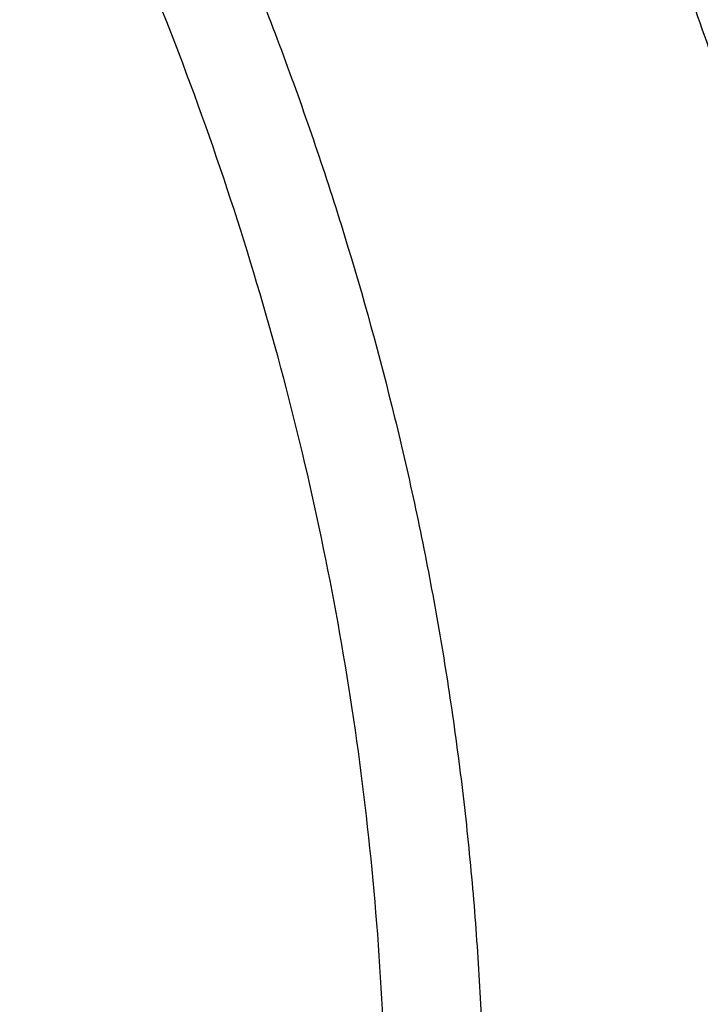
# Model space of a CAD drawing. Units: inches. Extents: x 0 to 11, y 0 to 8.5.
# Drawn here: x 5.6 to 5.7, y 6.1 to 6.2 of the extents above; entities that cross this region are included whole.
import ezdxf

# ---------------------------------------------------------------- set-up
doc = ezdxf.new("R2010")
doc.units = ezdxf.units.IN
doc.header["$LTSCALE"] = 0.605
doc.header["$MEASUREMENT"] = 0
doc.layers.get('0').update_dxf_attribs({"linetype": 'CONTINUOUS'})

msp = doc.modelspace()

# ---------------------------------------------------------------- linework, layer by layer
at = {"color": 7, "linetype": 'Continuous'}
for points, knots in [([(5.869805900599999, 6.142767731599999), (5.869805900599999, 6.1470416177), (5.869657449500001, 6.1555927045), (5.8689896229, 6.1684096987), (5.8678770313, 6.181211352), (5.8663203534, 6.1939897237), (5.864320537799999, 6.2067371462), (5.8618788027, 6.2194459029), (5.858996636100001, 6.2321083215), (5.8556757927, 6.2447167548), (5.8519182931, 6.2572635921), (5.847726422, 6.2697412622), (5.8431027266, 6.282142238400001), (5.838050015399999, 6.294459043), (5.832571355, 6.3066842519), (5.8266700684, 6.3188104985), (5.8203497319, 6.3308304789), (5.8136141752, 6.342736953099999), (5.806467471, 6.3545227602), (5.7989139634, 6.3661807826), (5.790958144199999, 6.3777040981), (5.7797743048, 6.3929425034), (5.7647977063, 6.411618578200001), (5.7486825688, 6.4295964635), (5.7350620601, 6.4436312495), (5.724438219, 6.4540221164), (5.7134570859, 6.4642253576), (5.698283779600001, 6.4776281082), (5.678448061699999, 6.4938744103), (5.6534309514, 6.5124393471), (5.627157322, 6.5301133569), (5.5996908302, 6.5468538326), (5.571097455399999, 6.562620837000001), (5.5414460052, 6.57737662), (5.5108077771, 6.5910858689), (5.479256443400001, 6.6037157554), (5.4468678619, 6.6152360225), (5.413719903600001, 6.625619064199999), (5.3798922646, 6.634839989500001), (5.3454662758, 6.642876686599999), (5.3105247136, 6.6497098806), (5.2751515822, 6.6553231761), (5.2394319788, 6.6597031057), (5.2034516413, 6.6628391576), (5.1672976652, 6.6647238039), (5.1431406346, 6.6651428662), (5.1310559006, 6.6651428662)], [0, 0, 0, 0, 0.0128508591, 0.0257094521, 0.0385834803, 0.0514805803, 0.0644082925, 0.07737403030000001, 0.090385051, 0.103448428, 0.1165710247, 0.1297594704, 0.1430201383, 0.1563591256, 0.1697822357, 0.1832949631, 0.19690248, 0.2106096254, 0.2244208963, 0.2383404406, 0.2523720527, 0.26651917, 0.2951690856, 0.3243134641, 0.339077159, 0.3539695078, 0.3689914852, 0.3841437326, 0.4148377092, 0.4460525687, 0.4777822192, 0.5100160211, 0.5427390809, 0.5759325538000001, 0.6095739477000001, 0.6436374254, 0.6780941064, 0.7129123621, 0.7480581089, 0.7834950944, 0.8191851804000001, 0.8550886209, 0.8911643362999999, 0.9273701840999999, 0.9636632304, 1, 1, 1, 1]), ([(5.1310559006, 5.6184514541), (5.1430792908, 5.6184514541), (5.1671136969, 5.618868389199999), (5.2030841502, 5.6207434688), (5.2388818465, 5.6238636016), (5.274420131999999, 5.6282212981), (5.3096137044, 5.6338060997), (5.344377898299999, 5.6406046074), (5.378629135800001, 5.6486005091), (5.412285061, 5.6577746276), (5.445264755499999, 5.6681049636), (5.4774889279, 5.6795667522), (5.5088801027, 5.6921325277), (5.5393628064, 5.7057721861), (5.5688637431, 5.720453067899999), (5.5973119687, 5.7361400323), (5.624639055399999, 5.7527955472), (5.6507792477, 5.7703797816), (5.6756696168, 5.7888506975), (5.6992501936, 5.8081641512), (5.7214641201, 5.828274008099999), (5.742257725700001, 5.8491321781), (5.7615808088, 5.8706889815), (5.7793861582, 5.8928922951), (5.7929787776, 5.9119679177), (5.8030389474, 5.9274947576), (5.8101494226, 5.9392208024), (5.816850775800001, 5.9510668207), (5.823139032699999, 5.9630257904), (5.8290103626, 5.9750904813), (5.8344612128, 5.9872536337), (5.839488275700001, 5.9995079163), (5.8440885006, 6.0118459434), (5.8482590932, 6.0242602751), (5.851997519099999, 6.0367434228), (5.8553015055, 6.049287854), (5.858169041799999, 6.0618859961), (5.8605983822, 6.074530242000001), (5.8625880465, 6.087212954400001), (5.8641368225, 6.0999264703), (5.8652437664, 6.1126631069), (5.865908203099999, 6.125415165800001), (5.866129727200001, 6.138174938300001), (5.865908203099999, 6.150934710900001), (5.8652437664, 6.1636867697), (5.8641368225, 6.1764234063), (5.8625880465, 6.1891369222), (5.8605983822, 6.201819634600001), (5.858169041799999, 6.214463880499999), (5.8553015055, 6.2270620226), (5.851997519099999, 6.2396064538), (5.8482590932, 6.2520896016), (5.8440885006, 6.2645039332), (5.839488275700001, 6.2768419603), (5.8344612128, 6.289096242999999), (5.8290103626, 6.3012593953), (5.823139032699999, 6.3133240862), (5.816850775800001, 6.325283056), (5.8101494226, 6.3371290742), (5.8030389474, 6.348855119), (5.7929787776, 6.3643819589), (5.7793861582, 6.3834575815), (5.7615808088, 6.4056608951), (5.742257725700001, 6.4272176985), (5.7214641201, 6.4480758685), (5.6992501936, 6.4681857254), (5.6756696168, 6.487499179099999), (5.6507792477, 6.505970095), (5.624639055399999, 6.5235543294), (5.5973119687, 6.5402098443), (5.5688637431, 6.5558968087), (5.5393628064, 6.5705776905), (5.5088801027, 6.584217348999999), (5.4774889279, 6.596783124400001), (5.445264755499999, 6.608244912999999), (5.412285061, 6.618575249), (5.378629135800001, 6.6277493676), (5.344377898299999, 6.635745269199999), (5.3096137044, 6.6425437769), (5.274420131999999, 6.648128578500001), (5.2388818465, 6.652486275), (5.2030841502, 6.6556064078), (5.1671136969, 6.6574814875), (5.1430792908, 6.6578984225), (5.1310559006, 6.6578984225)], [0, 0, 0, 0, 0.0181685274, 0.0363151929, 0.0544182589, 0.07245625809999999, 0.0904081192, 0.1082533022, 0.125971934, 0.1435449453, 0.1609542098, 0.1781826854, 0.1952145579, 0.2120353868, 0.2286322535, 0.2449939118, 0.2611109392, 0.276975889, 0.2925834412, 0.3079305499, 0.323016585, 0.3378434638, 0.3524157674, 0.3667408376, 0.3808288446, 0.3877886714, 0.394694361, 0.4015479875, 0.4083517993, 0.415108216, 0.4218198238, 0.4284893697, 0.4351197557, 0.4417140303, 0.4482753801, 0.4548071199, 0.4613126813, 0.4677956011, 0.4742595079, 0.4807081085, 0.4871451731000001, 0.49357452, 0.5, 0.50642548, 0.5128548269, 0.5192918915, 0.5257404921, 0.5322043989, 0.5386873187, 0.5451928801, 0.5517246199, 0.5582859697, 0.5648802443, 0.5715106303, 0.5781801762, 0.584891784, 0.5916482007, 0.5984520125, 0.605305639, 0.6122113286, 0.6191711554, 0.6332591624, 0.6475842326, 0.6621565361999999, 0.676983415, 0.6920694501000001, 0.7074165588, 0.723024111, 0.7388890607999999, 0.7550060881999999, 0.7713677465000001, 0.7879646131999999, 0.8047854420999999, 0.8218173146, 0.8390457901999999, 0.8564550546999999, 0.8740280659999999, 0.8917466978, 0.9095918808, 0.9275437419, 0.9455817411, 0.9636848070999999, 0.9818314726, 1, 1, 1, 1]), ([(5.1310559006, 5.6398100662), (5.1419102032, 5.6398100662), (5.1636076374, 5.640186460700001), (5.196080524, 5.641879218300001), (5.2283974517, 5.6446959663), (5.2604801922, 5.6486299449), (5.2922517374, 5.653671711799999), (5.3236356547, 5.6598091697), (5.3545564924, 5.6670275952), (5.384939902799999, 5.6753096732), (5.4147128355, 5.684635544400001), (5.4438037085, 5.694982853300001), (5.4721425804, 5.706326802), (5.499661315599999, 5.7186402162), (5.526293745299999, 5.731893611), (5.551975823999999, 5.7460552619), (5.5766457767, 5.7610912876), (5.600244242300001, 5.7769657287), (5.6227144103, 5.7936406357), (5.644002143400001, 5.8110761564), (5.664056111, 5.8292306431), (5.6828278622, 5.8480606806), (5.700272076599999, 5.8675214202), (5.7163461322, 5.8875658077), (5.728617081599999, 5.9047866225), (5.737699056599999, 5.9188037189), (5.7441181485, 5.9293895885), (5.750167899, 5.940083766), (5.755844721, 5.9508799121), (5.7611451558, 5.9617714995), (5.7660659959, 5.9727519745), (5.770604255, 5.983814719), (5.7747571792, 5.9949530651), (5.7785222466, 6.0061602962), (5.781897169, 6.017429652200001), (5.784879894299999, 6.0287543326), (5.7874686074, 6.0401275015), (5.789661732000001, 6.0515422914), (5.7914579323, 6.0629918074), (5.792856114099999, 6.074469131799999), (5.793855425, 6.0859673287), (5.794455255599999, 6.097479448400001), (5.7946552398, 6.108998531599999), (5.794455255599999, 6.1205176149), (5.793855425, 6.132029734600001), (5.792856114099999, 6.1435279315), (5.7914579323, 6.1550052559), (5.789661732000001, 6.166454771900001), (5.7874686074, 6.1778695618), (5.784879894299999, 6.1892427307), (5.781897169, 6.2005674111), (5.7785222466, 6.2118367671), (5.7747571792, 6.223043998200001), (5.770604255, 6.2341823443), (5.7660659959, 6.2452450888), (5.7611451558, 6.2562255638), (5.755844721, 6.2671171512), (5.750167899, 6.2779132973), (5.7441181485, 6.2886074748), (5.737699056599999, 6.299193344400001), (5.728617081599999, 6.313210440800001), (5.7163461322, 6.3304312556), (5.700272076599999, 6.350475643099999), (5.6828278622, 6.3699363827), (5.664056111, 6.3887664202), (5.644002143400001, 6.406920906900001), (5.6227144103, 6.4243564276), (5.600244242300001, 6.441031334600001), (5.5766457767, 6.4569057757), (5.551975823999999, 6.4719418014), (5.526293745299999, 6.4861034523), (5.499661315599999, 6.499356847100001), (5.4721425804, 6.5116702613), (5.4438037085, 6.52301421), (5.4147128355, 6.5333615189), (5.384939902799999, 6.5426873901), (5.3545564924, 6.550969468099999), (5.3236356547, 6.5581878936), (5.2922517374, 6.5643253515), (5.2604801922, 6.569367118400001), (5.2283974517, 6.573301097000001), (5.196080524, 6.576117845), (5.1636076374, 6.5778106026), (5.1419102032, 6.5781869971), (5.1310559006, 6.5781869971)], [0, 0, 0, 0, 0.0181685272, 0.0363151928, 0.0544182589, 0.07245625809999999, 0.0904081192, 0.1082533022, 0.125971934, 0.1435449453, 0.1609542098, 0.1781826854, 0.195214558, 0.2120353868, 0.2286322535, 0.2449939118, 0.2611109392, 0.276975889, 0.2925834412, 0.3079305499, 0.323016585, 0.3378434638, 0.3524157674, 0.3667408375, 0.3808288447, 0.3877886714, 0.394694361, 0.4015479875, 0.4083517993, 0.4151082161, 0.4218198238, 0.4284893698, 0.4351197557, 0.4417140303, 0.4482753801, 0.4548071199, 0.4613126813, 0.4677956011, 0.4742595079, 0.4807081085, 0.4871451731000001, 0.49357452, 0.5, 0.50642548, 0.5128548269, 0.5192918915, 0.5257404921, 0.5322043989, 0.5386873187, 0.5451928801, 0.5517246199, 0.5582859697, 0.5648802443, 0.5715106302, 0.5781801762, 0.5848917839, 0.5916482007, 0.5984520125, 0.605305639, 0.6122113286, 0.6191711553, 0.6332591625, 0.6475842326, 0.6621565361999999, 0.676983415, 0.6920694501000001, 0.7074165588, 0.723024111, 0.7388890607999999, 0.7550060881999999, 0.7713677465000001, 0.7879646131999999, 0.804785442, 0.8218173146, 0.8390457901999999, 0.8564550546999999, 0.8740280659999999, 0.8917466978, 0.9095918808, 0.9275437419, 0.9455817411, 0.9636848071999999, 0.9818314728, 1, 1, 1, 1]), ([(5.1310559006, 6.576180372200001), (5.1418769576, 6.576180372200001), (5.1635079349, 6.575805130499999), (5.1958813606, 6.5741175577), (5.228099305, 6.571309437000001), (5.2600837796, 6.567387507799999), (5.291758012, 6.5623611833), (5.3230458038, 6.5562425238), (5.3538719343, 6.5490462076), (5.3841622836, 6.5407894966), (5.413844025, 6.531492189500001), (5.4428457958, 6.5211765733), (5.4710978689, 6.50986737), (5.4985323171, 6.497591670399999), (5.525083174500001, 6.4843788693), (5.5506865918, 6.470260594), (5.575280983200001, 6.4552706221), (5.5988071692, 6.4394448026), (5.6212085136, 6.4228209691), (5.6424310446, 6.4054388514), (5.662423588999999, 6.38733997), (5.6811378444, 6.368567606900001), (5.698528629099999, 6.3491664734), (5.7145534516, 6.3291834797), (5.7267868164, 6.3120154103), (5.735840974299999, 6.2980412469), (5.7422404052, 6.287487800599999), (5.748271626, 6.276826378200001), (5.753931060499999, 6.266063299600001), (5.7592152606, 6.255205071900001), (5.7641210287, 6.2442582289), (5.7686453876, 6.2332293684), (5.772785591900001, 6.2221251379), (5.7765391272, 6.2109522332), (5.779903712699999, 6.199717394099999), (5.7828773022, 6.1884274), (5.7854580864, 6.177089065800001), (5.7876444936, 6.165709238200001), (5.7894351924, 6.154294790900001), (5.790829091699999, 6.1428526202), (5.791825341799999, 6.1313896411), (5.7924233352, 6.119912781799999), (5.7926227069, 6.1084289802), (5.7924233352, 6.0969451786), (5.791825341799999, 6.0854683194), (5.790829091699999, 6.074005340199999), (5.7894351924, 6.062563169600001), (5.7876444936, 6.051148722200001), (5.7854580864, 6.039768894600001), (5.7828773022, 6.028430560499999), (5.779903712699999, 6.0171405663), (5.7765391272, 6.0059057272), (5.772785591900001, 5.9947328226), (5.7686453876, 5.983628592000001), (5.7641210287, 5.9725997315), (5.7592152606, 5.961652888500001), (5.753931060499999, 5.950794660900001), (5.748271626, 5.9400315822), (5.7422404052, 5.9293701598), (5.735840974299999, 5.9188167136), (5.7267868164, 5.9048425501), (5.7145534516, 5.8876744808), (5.698528629099999, 5.867691487), (5.6811378444, 5.8482903536), (5.662423588999999, 5.829517990399999), (5.6424310446, 5.811419109), (5.6212085136, 5.7940369914), (5.5988071692, 5.7774131578), (5.575280983200001, 5.7615873384), (5.5506865918, 5.7465973664), (5.525083174500001, 5.7324790911), (5.4985323171, 5.7192662901), (5.4710978689, 5.706990590499999), (5.4428457958, 5.6956813871), (5.413844025, 5.685365770900001), (5.3841622836, 5.6760684638), (5.3538719343, 5.6678117529), (5.3230458038, 5.6606154366), (5.291758012, 5.6544967771), (5.2600837796, 5.6494704526), (5.228099305, 5.6455485234), (5.1958813606, 5.642740402799999), (5.1635079349, 5.6410528299), (5.1418769576, 5.640677588200001), (5.1310559006, 5.640677588200001)], [0, 0, 0, 0, 0.0181685273, 0.0363151928, 0.0544182589, 0.07245625809999999, 0.0904081192, 0.1082533022, 0.125971934, 0.1435449453, 0.1609542098, 0.1781826854, 0.195214558, 0.2120353869, 0.2286322535, 0.2449939118, 0.2611109392, 0.276975889, 0.2925834412, 0.3079305499, 0.323016585, 0.3378434637, 0.3524157674, 0.3667408375, 0.3808288447, 0.3877886714, 0.394694361, 0.4015479875, 0.4083517993, 0.415108216, 0.4218198238, 0.4284893698, 0.4351197557, 0.4417140303, 0.4482753801, 0.4548071199, 0.4613126813, 0.4677956011, 0.4742595079, 0.4807081085, 0.4871451731000001, 0.49357452, 0.5, 0.50642548, 0.5128548269, 0.5192918915, 0.5257404921, 0.5322043989, 0.5386873187, 0.5451928801, 0.5517246199, 0.5582859697, 0.5648802443, 0.5715106302, 0.5781801762, 0.584891784, 0.5916482007, 0.5984520125, 0.605305639, 0.6122113286, 0.6191711553, 0.6332591625, 0.6475842326, 0.6621565363, 0.676983415, 0.6920694501000001, 0.7074165588, 0.723024111, 0.7388890607999999, 0.7550060881999999, 0.7713677465000001, 0.7879646131, 0.804785442, 0.8218173146, 0.8390457901999999, 0.8564550546999999, 0.8740280659999999, 0.8917466978, 0.9095918808, 0.9275437419, 0.9455817411, 0.9636848071999999, 0.9818314726999999, 1, 1, 1, 1]), ([(5.1310559006, 6.5756621037), (5.1418238488, 6.5756621037), (5.163348485299999, 6.5752892415), (5.1955624414, 6.573612389400001), (5.2276208605, 6.5708221873), (5.2594457236, 6.5669254528), (5.2909602136, 6.5619317123), (5.3220880774, 6.5558531781), (5.352754027400001, 6.548704724299999), (5.382883865, 6.540503858099999), (5.4124046758, 6.531270677999999), (5.4412450039, 6.5210278337), (5.4693350311, 6.509800478400001), (5.496606749600001, 6.4976162088), (5.522994138400001, 6.4845050063), (5.548433330700001, 6.4704991699), (5.572862793500001, 6.455633224400001), (5.5962234536, 6.439943879299999), (5.6184590148, 6.4234697825), (5.6395155516, 6.4062519545), (5.656112675, 6.391251841799999), (5.6687431385, 6.3789189453), (5.6808292259, 6.366486151699999), (5.6951230348, 6.3505673707), (5.708403974299999, 6.3340345017), (5.7183171301, 6.3205508326), (5.725365650800001, 6.3103594373), (5.7320556938, 6.300052161699999), (5.738383489299999, 6.2896352142), (5.7443454151, 6.2791149508), (5.7499381038, 6.268497738), (5.7551584144, 6.2577899813), (5.7600034397, 6.2469981098), (5.7644705027, 6.2361285732), (5.768557156, 6.225187836), (5.772261179199999, 6.2141823727), (5.7755805759, 6.2031186639), (5.7785135716, 6.192003192300001), (5.781058609900001, 6.1808424402), (5.7832143502, 6.1696428887), (5.7849796642, 6.1584110108), (5.786353634199999, 6.147153290199999), (5.7873355465, 6.1358761505), (5.787924897999999, 6.124586229299999), (5.7880559006, 6.1170541558), (5.7880559006, 6.1132896476)], [0, 0, 0, 0, 0.03647406509999999, 0.0729036577, 0.109244547, 0.1454530325, 0.1814861889, 0.2173021321, 0.2528602855, 0.2881216506, 0.3230490815, 0.3576075661, 0.3917645128, 0.4254900432, 0.4587572927, 0.4915427178, 0.5238264078, 0.555592404, 0.5868290197, 0.6175291588, 0.64769063, 0.6625713371, 0.6773189618000001, 0.7064176165, 0.7350033251000001, 0.7491113265, 0.7630991443999999, 0.7769702378, 0.7907284455, 0.8043779845, 0.8179234458, 0.831369789, 0.8447223348999999, 0.8579867545000001, 0.8711690564, 0.8842755715999999, 0.8973129349, 0.9102880640000001, 0.9232081363, 0.936080563, 0.9489129604000001, 0.9617131183, 0.9744889755, 0.9872485531999999, 1, 1, 1, 1]), ([(4.4785559006, 6.1130959119), (4.4785559006, 6.116870818300001), (4.4786870194, 6.1244235542), (4.4792768774, 6.1357441481), (4.4802595718, 6.1470511902), (4.4816345061, 6.1583376715), (4.4834008405, 6.1695968161), (4.4855574996, 6.1808218094), (4.4881031696, 6.1920058746), (4.4910363005, 6.203142257200001), (4.4943551075, 6.2142242353), (4.4980575724, 6.2252451216), (4.502141445099999, 6.236198268099999), (4.5066042456, 6.2470770702), (4.5114432656, 6.2578749705), (4.5166555699, 6.2685854623), (4.522237999200001, 6.2792020946), (4.5281871709, 6.289718473), (4.5344994881, 6.3001282722), (4.5411711139, 6.310425205800001), (4.5481980816, 6.3206031596), (4.558076192900001, 6.3340624607), (4.5713042614, 6.3505580871), (4.585537910799999, 6.3664370077), (4.5975682601, 6.3788332635), (4.6101333832, 6.391122850099999), (4.626638683299999, 6.406064831), (4.6475722502, 6.4232102452), (4.66966886, 6.439607951), (4.6928749336, 6.4552184288), (4.7171346982, 6.4700044521), (4.7423897546, 6.4839306334), (4.7685793621, 6.496963661000001), (4.7956405374, 6.509072338099999), (4.8235082133, 6.5202276687), (4.8521153867, 6.5304029302), (4.8813932787, 6.5395737388), (4.9112714981, 6.5477181092), (4.9416782086, 6.554816511799999), (4.9725403007, 6.560851921499999), (5.003783568, 6.565809858), (5.0353328849, 6.5696784248), (5.0671123872, 6.5724483388), (5.099045655899999, 6.5741129508), (5.1310559007, 6.5746682655), (5.1630661454, 6.5741129508), (5.194999414100001, 6.5724483388), (5.2267789165, 6.5696784248), (5.258328233299999, 6.565809858), (5.2895715007, 6.560851921499999), (5.3204335928, 6.554816511799999), (5.3508403032, 6.5477181091), (5.3807185227, 6.5395737388), (5.4099964147, 6.5304029301), (5.438603588099999, 6.5202276687), (5.4664712639, 6.509072337999999), (5.4935324392, 6.496963660900001), (5.519722046699999, 6.483930633300001), (5.544977103200001, 6.4700044521), (5.5692368677, 6.4552184288), (5.5924429413, 6.439607951), (5.6145395511, 6.4232102451), (5.635473117999999, 6.406064831), (5.6519784181, 6.391122850099999), (5.6645435411, 6.3788332635), (5.676573890499999, 6.3664370076), (5.6908075399, 6.350558087), (5.7040356084, 6.334062460599999), (5.713913719700001, 6.3206031596), (5.720940687300001, 6.310425205800001), (5.7276123131, 6.3001282722), (5.7339246303, 6.289718473), (5.739873802000001, 6.2792020946), (5.7454562314, 6.2685854623), (5.750668535599999, 6.2578749704), (5.755507555599999, 6.2470770702), (5.7599703561, 6.236198268099999), (5.7640542289, 6.2252451216), (5.7677566937, 6.2142242353), (5.7710755007, 6.203142257200001), (5.774008631699999, 6.1920058746), (5.776554301699999, 6.1808218094), (5.778710960700001, 6.1695968161), (5.7804772952, 6.1583376715), (5.7818522295, 6.1470511902), (5.7828349238, 6.1357441481), (5.783424781799999, 6.1244235542), (5.7835559006, 6.116870818300001), (5.7835559006, 6.1130959119)], [0, 0, 0, 0, 0.006425448199999999, 0.0128547555, 0.0192917866, 0.0257403516, 0.0322042233, 0.0386871076, 0.0451926336, 0.0517243377, 0.0582856517, 0.0648798904, 0.0715102401, 0.0781797497, 0.0848913208, 0.0916477007, 0.09845147550000001, 0.1053050645, 0.1122107164, 0.1191705052, 0.1261863281, 0.1332599037, 0.1475848957, 0.1621571198, 0.1695389849, 0.1769851771, 0.19207113, 0.207418155, 0.223025622, 0.2388904853, 0.2550074247, 0.2713689937, 0.2879657699, 0.304786507, 0.3218182866, 0.3390466683, 0.3564558378, 0.3740287533, 0.3917472884000001, 0.409592374, 0.4275441372, 0.445582038, 0.4636850052000001, 0.4818315702000001, 0.5, 0.5181684299, 0.5363149948, 0.554417962, 0.5724558628, 0.590407626, 0.6082527117000001, 0.6259712468, 0.6435441622, 0.6609533317, 0.6781817134, 0.695213493, 0.7120342301, 0.7286310063, 0.7449925753, 0.7611095148, 0.776974378, 0.7925818451000001, 0.80792887, 0.8230148229, 0.8304610151, 0.8378428802, 0.8524151043000001, 0.8667400962999999, 0.8738136718999999, 0.8808294948000001, 0.8877892836, 0.8946949355, 0.9015485245999999, 0.9083522993, 0.9151086792, 0.9218202503, 0.9284897598999999, 0.9351201097, 0.9417143483, 0.9482756623, 0.9548073664, 0.9613128924, 0.9677957767, 0.9742596484, 0.9807082134, 0.9871452445000001, 0.9935745518000001, 1, 1, 1, 1]), ([(4.485627595, 6.1078012658), (4.485627595, 6.111535260299999), (4.4857572927, 6.119006140900001), (4.4863407579, 6.130204044), (4.487312802, 6.141388542100001), (4.488672835, 6.1525527023), (4.4904200262, 6.163689822), (4.4925533117, 6.174793160499999), (4.4950713921, 6.185856014500001), (4.4979727342, 6.1968717027), (4.5012555725, 6.207833576100001), (4.5049179106, 6.2187350197), (4.508957523, 6.229569457699999), (4.5133719563, 6.2403303571), (4.5181585318, 6.2510112313), (4.523314345899999, 6.2616056445), (4.5288362737, 6.272107215399999), (4.5347209692, 6.2825096188), (4.5409648745, 6.2928065983), (4.5475641943, 6.3029919353), (4.554515004700001, 6.313059582), (4.5642860586, 6.3263730132), (4.5773707633, 6.3426898626), (4.5914501506, 6.3583966899), (4.6033501169, 6.370658597), (4.6157790611, 6.382814991), (4.6321054793, 6.397595032999999), (4.6528121714, 6.414554627799999), (4.6746693015, 6.4307746178), (4.6976238713, 6.4462159117), (4.7216207123, 6.4608416863), (4.7466020583, 6.4746169378), (4.7725078269, 6.4875087155), (4.7992757174, 6.499486160599999), (4.8268413677, 6.5105205915), (4.8551385009, 6.520585575), (4.8840990836, 6.5296569919), (4.9136534876, 6.5377130948), (4.9437306548, 6.544734566), (4.9742582683, 6.5507045649), (5.0051629259, 6.555608768), (5.0363703161, 6.5594354079), (5.0678053971, 6.562175302000001), (5.099392578, 6.5638218732), (5.1310559007, 6.5643711695), (5.1627192233, 6.5638218732), (5.1943064042, 6.562175302000001), (5.225741485199999, 6.5594354079), (5.2569488754, 6.555608768), (5.287853533, 6.5507045649), (5.3183811466, 6.544734566), (5.3484583138, 6.5377130947), (5.3780127177, 6.5296569919), (5.4069733004, 6.520585575), (5.4352704337, 6.5105205914), (5.4628360839, 6.499486160499999), (5.4896039744, 6.4875087154), (5.515509743, 6.4746169377), (5.540491089, 6.4608416863), (5.56448793, 6.4462159116), (5.5874424998, 6.4307746178), (5.6092996299, 6.414554627699999), (5.630006322000001, 6.397595032999999), (5.6463327402, 6.3828149909), (5.658761684400001, 6.370658597), (5.6706616506, 6.3583966899), (5.684741037999999, 6.3426898626), (5.6978257427, 6.3263730132), (5.7075967965, 6.313059582), (5.714547607, 6.3029919353), (5.721146926799999, 6.2928065983), (5.7273908321, 6.2825096188), (5.7332755275, 6.272107215399999), (5.738797455399999, 6.2616056445), (5.7439532695, 6.2510112313), (5.7487398449, 6.2403303571), (5.7531542783, 6.229569457699999), (5.757193890599999, 6.2187350197), (5.7608562288, 6.207833576100001), (5.7641390671, 6.1968717027), (5.7670404092, 6.185856014500001), (5.769558489600001, 6.174793160499999), (5.7716917751, 6.163689822), (5.7734389663, 6.1525527023), (5.7747989993, 6.141388542100001), (5.775771043300001, 6.130204044), (5.7763545085, 6.119006140900001), (5.7764842063, 6.111535260299999), (5.7764842063, 6.1078012658)], [0, 0, 0, 0, 0.006425448199999999, 0.0128547556, 0.0192917866, 0.0257403517, 0.0322042233, 0.0386871077, 0.0451926336, 0.0517243377, 0.0582856517, 0.0648798904, 0.07151024019999999, 0.0781797497, 0.0848913208, 0.0916477007, 0.09845147550000001, 0.1053050645, 0.1122107164, 0.1191705052, 0.1261863281, 0.1332599037, 0.1475848957, 0.1621571198, 0.1695389849, 0.1769851771, 0.19207113, 0.207418155, 0.223025622, 0.2388904853, 0.2550074247, 0.2713689937, 0.2879657699, 0.304786507, 0.3218182866, 0.3390466683, 0.3564558378, 0.3740287533, 0.3917472884000001, 0.409592374, 0.4275441372, 0.445582038, 0.4636850052000001, 0.4818315702000001, 0.5, 0.5181684299, 0.5363149948, 0.554417962, 0.5724558628, 0.590407626, 0.6082527117000001, 0.6259712468, 0.6435441622, 0.6609533317, 0.6781817134, 0.695213493, 0.7120342301, 0.7286310063, 0.7449925753, 0.7611095147, 0.776974378, 0.7925818451000001, 0.80792887, 0.8230148229, 0.8304610151, 0.8378428802, 0.8524151043000001, 0.8667400962999999, 0.8738136718999999, 0.8808294948000001, 0.8877892835, 0.8946949355, 0.9015485245, 0.9083522993, 0.9151086792, 0.9218202503, 0.9284897598, 0.9351201095999999, 0.9417143483, 0.9482756623, 0.9548073664, 0.9613128923, 0.9677957767, 0.9742596483, 0.9807082134, 0.9871452444, 0.9935745518000001, 1, 1, 1, 1]), ([(5.7690954677, 6.107188830599999), (5.7690954677, 6.110880079), (5.768967254700001, 6.1182654344), (5.7683904689, 6.1293351461), (5.7674295526, 6.1403916062), (5.766085089, 6.1514279612), (5.764357899299999, 6.162437585299999), (5.7622490352, 6.173413815), (5.7597597814, 6.1843500236), (5.7568916533, 6.195239606399999), (5.7536463963, 6.2060759903), (5.7500259838, 6.2168526363), (5.7460326161, 6.2275630437), (5.741668718300001, 6.2382007544), (5.7369369389, 6.2487593561), (5.7318401476, 6.2592324865), (5.7263814336, 6.2696138374), (5.7205641049, 6.279897156100001), (5.7143916785, 6.2900762577), (5.7078679065, 6.3001449949), (5.7009966678, 6.310097389299999), (5.6913374712, 6.323258411), (5.6784025574, 6.339388467999999), (5.664484347999999, 6.354915486499999), (5.652720610499999, 6.367037021900001), (5.640433950599999, 6.3790542519), (5.624294433999999, 6.3936650947), (5.6038247878, 6.410430539), (5.582217874299999, 6.4264648463), (5.5595260839, 6.441729371), (5.5358039538, 6.4561877122), (5.5111085898, 6.4698052678), (5.4854993854, 6.4825494628), (5.459037928300001, 6.494389791900001), (5.431787844500001, 6.505297903300001), (5.4038146514, 6.515247665), (5.3751856036, 6.524215233400001), (5.3459695329, 6.532179112000001), (5.3162366834, 6.5391202031), (5.2860585439, 6.545021857899999), (5.2555076769, 6.5498699189), (5.2246575429, 6.5536527527), (5.193582324599999, 6.5563612803), (5.1623567477, 6.557989002), (5.1310559006, 6.5585320107), (5.0997550536, 6.557989002), (5.0685294766, 6.5563612803), (5.037454258299999, 6.5536527527), (5.0066041244, 6.5498699189), (4.9760532573, 6.545021857899999), (4.9458751179, 6.5391202031), (4.9161422683, 6.532179112000001), (4.8869261976, 6.524215233400001), (4.8582971499, 6.515247665), (4.8303239568, 6.505297903300001), (4.803073872900001, 6.494389791900001), (4.7766124159, 6.4825494628), (4.7510032115, 6.4698052678), (4.7263078474, 6.4561877122), (4.7025857174, 6.441729371), (4.679893927, 6.4264648463), (4.6582870134, 6.410430539), (4.6378173673, 6.3936650947), (4.6216778506, 6.3790542519), (4.6093911908, 6.3670370218), (4.5976274532, 6.354915486499999), (4.5837092438, 6.339388467999999), (4.5707743301, 6.323258411), (4.5611151335, 6.310097389299999), (4.5542438947, 6.3001449949), (4.547720122699999, 6.2900762577), (4.541547696399999, 6.279897156100001), (4.535730367699999, 6.2696138374), (4.5302716537, 6.2592324865), (4.5251748624, 6.2487593561), (4.5204430829, 6.2382007544), (4.5160791852, 6.2275630437), (4.5120858175, 6.2168526362), (4.508465405, 6.2060759903), (4.5052201479, 6.195239606399999), (4.5023520198, 6.1843500236), (4.499862766000001, 6.173413815), (4.497753901999999, 6.162437585299999), (4.4960267123, 6.1514279612), (4.4946822486, 6.1403916062), (4.4937213323, 6.1293351461), (4.4931445465, 6.1182654344), (4.4930163335, 6.110880079), (4.4930163335, 6.107188830599999)], [0, 0, 0, 0, 0.006425448199999999, 0.0128547555, 0.0192917866, 0.0257403516, 0.0322042233, 0.0386871076, 0.0451926336, 0.0517243377, 0.0582856517, 0.0648798904, 0.07151024019999999, 0.0781797497, 0.0848913208, 0.0916477007, 0.09845147550000001, 0.1053050645, 0.1122107165, 0.1191705052, 0.1261863281, 0.1332599037, 0.1475848957, 0.1621571198, 0.1695389849, 0.1769851771, 0.19207113, 0.207418155, 0.223025622, 0.2388904853, 0.2550074247, 0.2713689937, 0.2879657699, 0.304786507, 0.3218182866, 0.3390466683, 0.3564558378, 0.3740287532, 0.3917472883, 0.409592374, 0.4275441372, 0.445582038, 0.4636850052000001, 0.4818315702000001, 0.5, 0.5181684298, 0.5363149948, 0.554417962, 0.5724558628, 0.590407626, 0.6082527117000001, 0.6259712468, 0.6435441622, 0.6609533317, 0.6781817134, 0.695213493, 0.7120342301, 0.7286310063, 0.7449925753, 0.7611095147, 0.776974378, 0.792581845, 0.80792887, 0.8230148229, 0.8304610151, 0.8378428802, 0.8524151043000001, 0.8667400962999999, 0.8738136718999999, 0.8808294948000001, 0.8877892835, 0.8946949355, 0.9015485245, 0.9083522993, 0.9151086792, 0.9218202503, 0.9284897598, 0.9351201095999999, 0.9417143483, 0.9482756623, 0.9548073664, 0.9613128924, 0.9677957767, 0.9742596484, 0.9807082134, 0.9871452445000001, 0.9935745518000001, 1, 1, 1, 1]), ([(5.750658314400001, 6.1053649721), (5.750658314400001, 6.1089495562), (5.7505338063, 6.1161215001), (5.7499736876, 6.1268713352), (5.7490405385, 6.137608301599999), (5.7477349252, 6.1483257438), (5.7460576453, 6.1590172276), (5.7440097202, 6.1696762819), (5.7415923974, 6.180296471599999), (5.7388071484, 6.1908713828), (5.7356556681, 6.2013946324), (5.7321398731, 6.2118598703), (5.7282618999, 6.2222607837), (5.7240241038, 6.232591101100001), (5.719429056599999, 6.242844595499999), (5.7144795452, 6.253015088400001), (5.7091785693, 6.2630964539), (5.703529341399999, 6.27308262), (5.697535276900001, 6.282967580399999), (5.691200019400001, 6.292745365599999), (5.6845273359, 6.30241017), (5.675147257100001, 6.315190883500001), (5.662586117999999, 6.3308548373), (5.649070096900001, 6.345933177999999), (5.6376462909, 6.3577044426), (5.6257146735, 6.369374416), (5.6100415336, 6.383563055800001), (5.590163389700001, 6.3998440361), (5.5691808417, 6.4154150067), (5.5471447665, 6.4302384396), (5.524108124400001, 6.444278984099999), (5.500126371399999, 6.4575030387), (5.475257185399999, 6.469878970800001), (5.4495603736, 6.481377155), (5.423097723400001, 6.4919700589), (5.3959328597, 6.501632307), (5.3681310933, 6.5103407438), (5.339759266600001, 6.518074492999999), (5.3108855944, 6.524815010399999), (5.2815794997, 6.5305461283), (5.2519114477, 6.5352540965), (5.2219527767, 6.5389276191), (5.1917755256, 6.5415578802), (5.1614522606, 6.5431385662), (5.1310559006, 6.5436658832), (5.1006595406, 6.5431385662), (5.0703362756, 6.5415578802), (5.0401590245, 6.5389276191), (5.0102003535, 6.5352540965), (4.9805323016, 6.5305461283), (4.9512262069, 6.524815010399999), (4.9223525346, 6.518074492999999), (4.893980708, 6.5103407438), (4.866178941499999, 6.501632307), (4.8390140778, 6.4919700589), (4.8125514276, 6.481377155), (4.7868546158, 6.469878970800001), (4.7619854298, 6.4575030387), (4.7380036768, 6.444278984099999), (4.7149670347, 6.4302384396), (4.6929309595, 6.4154150067), (4.6719484115, 6.3998440361), (4.6520702676, 6.383563055800001), (4.6363971278, 6.369374416), (4.6244655104, 6.3577044426), (4.6130417044, 6.345933177999999), (4.5995256833, 6.3308548373), (4.586964544100001, 6.315190883400001), (4.5775844654, 6.30241017), (4.5709117819, 6.292745365599999), (4.5645765244, 6.282967580399999), (4.5585824599, 6.27308262), (4.5529332319, 6.2630964539), (4.5476322561, 6.253015088400001), (4.5426827447, 6.242844595399999), (4.5380876974, 6.232591101100001), (4.5338499013, 6.2222607837), (4.5299719282, 6.2118598703), (4.5264561331, 6.2013946324), (4.5233046529, 6.1908713828), (4.5205194038, 6.180296471599999), (4.518102081, 6.1696762819), (4.5160541559, 6.1590172276), (4.514376876, 6.1483257438), (4.5130712627, 6.137608301599999), (4.5121381136, 6.1268713351), (4.511577995, 6.1161215001), (4.5114534869, 6.1089495562), (4.5114534869, 6.1053649721)], [0, 0, 0, 0, 0.006425448100000001, 0.0128547556, 0.0192917866, 0.0257403517, 0.0322042233, 0.0386871077, 0.0451926336, 0.0517243377, 0.0582856517, 0.0648798904, 0.07151024019999999, 0.0781797498, 0.0848913209, 0.0916477007, 0.09845147550000001, 0.1053050646, 0.1122107165, 0.1191705053, 0.1261863281, 0.1332599037, 0.1475848957, 0.1621571199, 0.169538985, 0.1769851771, 0.19207113, 0.207418155, 0.223025622, 0.2388904852, 0.2550074247, 0.2713689937, 0.2879657699, 0.304786507, 0.3218182866, 0.3390466683, 0.3564558378, 0.3740287532, 0.3917472883, 0.409592374, 0.4275441372, 0.445582038, 0.4636850052000001, 0.4818315702000001, 0.5, 0.5181684299, 0.5363149948, 0.554417962, 0.5724558628, 0.590407626, 0.6082527117000001, 0.6259712468, 0.6435441622, 0.6609533317, 0.6781817134, 0.695213493, 0.7120342301, 0.7286310063, 0.7449925753, 0.7611095148, 0.776974378, 0.792581845, 0.8079288701, 0.8230148229, 0.830461015, 0.8378428801000001, 0.8524151043000001, 0.8667400962999999, 0.8738136718999999, 0.8808294946999999, 0.8877892835, 0.8946949354000001, 0.9015485245, 0.9083522993, 0.9151086792, 0.9218202503, 0.9284897598, 0.9351201095999999, 0.9417143483, 0.9482756623, 0.9548073664, 0.9613128923, 0.9677957767, 0.9742596483, 0.9807082134, 0.9871452444, 0.9935745519, 1, 1, 1, 1]), ([(5.2344771059, 6.459036958), (5.2488820751, 6.456960620399999), (5.2703414395, 6.4531917844), (5.2985741025, 6.446841772999999), (5.3193838836, 6.4414580695), (5.3398487964, 6.4354499366), (5.3599318809, 6.428828244299999), (5.3795962795, 6.4216051013), (5.398806058, 6.4137936787), (5.4175260712, 6.4054082258), (5.4357220789, 6.3964640329), (5.4533607941, 6.386977404500001), (5.470409944299999, 6.3769656304), (5.4868383336, 6.3664469475), (5.502615876699999, 6.3554405277), (5.5177137301, 6.343966366599999), (5.5321040536, 6.332045524500001), (5.543527754199999, 6.3217181125), (5.552282798899999, 6.313252778200001), (5.5607157577, 6.304721551799999), (5.5707739862, 6.2938224698), (5.582084357799999, 6.2803389098), (5.5925691826, 6.2665242652), (5.6022089451, 6.252403875700001), (5.610985839500001, 6.238003468200001), (5.6188835641, 6.2233493538), (5.6258874112, 6.2084683674), (5.6319843148, 6.193387679600001), (5.6371627776, 6.178135349), (5.6407113497, 6.165280881599999), (5.6430779884, 6.154946959199999), (5.644615336499999, 6.1471848057), (5.645917353300001, 6.1394011808), (5.646983467, 6.1315995751), (5.6478131763, 6.123783599199999), (5.6484061009, 6.1159568097), (5.6487619647, 6.1081228983), (5.648841064, 6.102897307), (5.648841064, 6.1002852825)], [0, 0, 0, 0, 0.07331608769999999, 0.1096634676, 0.1457604199, 0.1815781745, 0.2170893529, 0.2522681374, 0.2870904422, 0.3215340865, 0.3555789709, 0.3892072549, 0.4224035367, 0.4551550327, 0.4874517573, 0.5192867001, 0.5506559983, 0.5815591021000001, 0.5968375657, 0.6120008758, 0.6419839506, 0.6715205219, 0.7006246543000001, 0.7293142855, 0.7576112419, 0.7855412047, 0.8131336189, 0.8404215373, 0.8674413952, 0.8942327116, 0.9075572204000001, 0.9208406322, 0.9340885753, 0.9473067877, 0.9605011031999999, 0.9736774246, 0.9868417276000001, 1, 1, 1, 1]), ([(5.6405526049, 6.099789808400001), (5.6405526049, 6.1046531137), (5.640273579700001, 6.1143899727), (5.6390190167, 6.128965269), (5.6369304414, 6.143492775199999), (5.6340113871, 6.1579478463), (5.6302667831, 6.1723067814), (5.6257029377, 6.1865458577), (5.6203275192, 6.200641645399999), (5.6141495334, 6.2145709725), (5.607179300599999, 6.2283109814), (5.5994284306, 6.241839157899999), (5.5909098005, 6.2551333627), (5.5816375221, 6.26817187), (5.5716269462, 6.280933369), (5.56089452, 6.2933971021), (5.5494582043, 6.3055424793), (5.5414344447, 6.3133582452), (5.5373142164, 6.3172076923)], [0, 0, 0, 0, 0.0589149317, 0.1179261872, 0.1771290435, 0.236616572, 0.2964786721, 0.3568011414, 0.4176648509000001, 0.4791450397999999, 0.5413107328, 0.6042242836, 0.6679410393, 0.732509119, 0.7979692965999999, 0.8643549762, 0.9316922462, 1, 1, 1, 1]), ([(5.6409490595, 6.2516438369), (5.6440874763, 6.2463395195), (5.6500392434, 6.2356266296), (5.6580015023, 6.2191818254), (5.6649228141, 6.2025016397), (5.668852589, 6.191191805599999), (5.670635445, 6.185513980800001)], [0, 0, 0, 0, 0.254546625, 0.5058450442, 0.7542122943, 1, 1, 1, 1]), ([(5.869805900599999, 6.142767731599999), (5.869805900599999, 6.1384578676), (5.8696564603, 6.1298349414), (5.8689841958, 6.1169105547), (5.867864272799999, 6.1040023489), (5.8662974602, 6.0911186668), (5.864284835, 6.0782675674), (5.8618277739, 6.0654571336), (5.8589279521, 6.052695379199999), (5.8555873359, 6.039990262999999), (5.851808178, 6.0273496754), (5.8475930112, 6.0147814332), (5.8429446428, 6.002293272799999), (5.8378661488, 5.989892845), (5.832360866, 5.9775877116), (5.826432387300001, 5.9653853412), (5.820084554, 5.9532931057), (5.8133214538, 5.9413182808), (5.806147406699999, 5.929468033099999), (5.7985669912, 5.917749457999999), (5.7905849181, 5.906169430499999), (5.7793687971, 5.890862490700001), (5.7643547399, 5.8721096322), (5.748202411699999, 5.854061714099999), (5.7345552244, 5.8399775683), (5.7239144175, 5.8295540277), (5.7129181026, 5.819320998899999), (5.6977287459, 5.8058836142), (5.6778776963, 5.789600054), (5.6528472895, 5.7709974153), (5.6265681611, 5.753293567), (5.5991038389, 5.73652998), (5.5705200437, 5.7207455339), (5.5408852227, 5.7059770139), (5.510270237, 5.692258861900001), (5.478748266499999, 5.6796231328), (5.4463946396, 5.6680994035), (5.4132866739, 5.657714689), (5.3795034986, 5.6484933737), (5.3451258733, 5.640457139900001), (5.3102360027, 5.6336249049), (5.2749173236, 5.6280127722), (5.2392543711, 5.6236339779), (5.2033323267, 5.6204988591), (5.1672377359, 5.6186148207), (5.1431205923, 5.6181958978), (5.1310559006, 5.6181958978)], [0, 0, 0, 0, 0.0129376298, 0.0258826204, 0.0388423376, 0.0518240563, 0.0648349792, 0.0778821921, 0.0909726409, 0.1041131055, 0.1173101763, 0.1305702312, 0.1438994152, 0.1573036211, 0.1707884726, 0.1843593088, 0.1980211709, 0.2117787908, 0.2256365813, 0.2395986285, 0.2536686858, 0.2678501693, 0.2965565802, 0.3257413132, 0.3405192494, 0.3554219663, 0.3704505152000001, 0.3856056225, 0.4162945573, 0.4474907090999999, 0.4791888576, 0.5113792743, 0.5440479952, 0.5771771071, 0.6107450382, 0.6447268522, 0.6790945435, 0.7138173295999999, 0.7488619423, 0.7841929143, 0.8197728637999999, 0.8555627751, 0.8915222759, 0.9276099123, 0.963783424, 1, 1, 1, 1]), ([(4.4785559006, 6.1130959119), (4.4785559006, 6.1092850585), (4.4786880071, 6.1016605396), (4.4792822933, 6.090232638200001), (4.4802723058, 6.0788191248), (4.4816573549, 6.0674274148), (4.4834364744, 6.056064670900001), (4.4856084303, 6.044738074500001), (4.488171722200001, 6.033454742999999), (4.491124589, 6.0222217422), (4.4944650143, 6.0110460732), (4.498190732099999, 5.9999346686), (4.5022992333, 5.988894385499999), (4.506787771, 5.9779320022), (4.5116533669, 5.9670542134), (4.5168928165, 5.9562676276), (4.5225026961, 5.945578764), (4.5284793654, 5.934994053), (4.5348189812, 5.924519825700001), (4.5415174723, 5.9141623469), (4.548570653000001, 5.9039276835), (4.5584809959, 5.8903998425), (4.5717464674, 5.873827415599999), (4.5860172568, 5.8578784382), (4.5980742508, 5.8454327966), (4.6106602281, 5.833101224400001), (4.6271870893, 5.8181135647), (4.6481416968, 5.800921326), (4.6702515946, 5.784485854600001), (4.693463170299999, 5.7688454726), (4.7177207794, 5.7540362712), (4.7429662805, 5.7400925825), (4.7691392924, 5.7270467531), (4.7961772676, 5.7149291112), (4.8240156302, 5.7037678796), (4.8525879058, 5.6935891014), (4.8818258684, 5.6844165702), (4.9116596926, 5.6762717651), (4.942018113, 5.6691737862), (4.9728285908, 5.663139301599999), (5.0040174866, 5.6581824999), (5.035510236, 5.6543150466), (5.0672315304, 5.6515460499), (5.099105500899999, 5.6498820364), (5.1310559034, 5.6493269292), (5.163006306000001, 5.649882036599999), (5.1948802765, 5.651546050199999), (5.2266015709, 5.6543150472), (5.2580943201, 5.658182500700001), (5.2892832157, 5.6631393025), (5.3200936934, 5.6691737873), (5.3504521135, 5.6762717663), (5.3802859376, 5.6844165716), (5.4095239001, 5.693589103), (5.438096175499999, 5.7037678813), (5.4659345378, 5.714929112999999), (5.4929725127, 5.727046755), (5.5191455242, 5.7400925844), (5.544391025099999, 5.7540362731), (5.5686486338, 5.768845474500001), (5.591860209299999, 5.7844858564), (5.613970106799999, 5.800921327899999), (5.634924713999999, 5.8181135665), (5.651451575, 5.8331012261), (5.664037552000001, 5.845432798200001), (5.676094545800001, 5.8578784397), (5.6903653351, 5.873827417), (5.7036308063, 5.8903998438), (5.7135411491, 5.9039276846), (5.720594329600001, 5.914162348), (5.727292820700001, 5.924519826699999), (5.7336324364, 5.934994054), (5.7396091057, 5.9455787649), (5.7452189852, 5.9562676285), (5.750458434700001, 5.967054214199999), (5.7553240306, 5.977932002999999), (5.7598125682, 5.9888943862), (5.763921069299999, 5.9999346691), (5.7676467871, 6.0110460737), (5.770987212300001, 6.0222217426), (5.7739400791, 6.0334547434), (5.776503371, 6.044738074800001), (5.7786753269, 6.0560646712), (5.7804544463, 6.0674274149), (5.7818394954, 6.0788191249), (5.7828295079, 6.090232638300001), (5.7834237941, 6.1016605396), (5.7835559006, 6.1092850585), (5.7835559006, 6.1130959119)], [0, 0, 0, 0, 0.0064745053, 0.0129526678, 0.0194381469, 0.025934557, 0.0324454777, 0.0389744303, 0.0455248675, 0.0521001602, 0.0587035857, 0.0653383166, 0.0720074104, 0.0787138001, 0.0854602859, 0.0922495271, 0.09908403560000001, 0.1059661704, 0.1128981322, 0.11988196, 0.1269195278, 0.1340125421, 0.1483694927, 0.1629645485, 0.1703544729, 0.177806534, 0.1928978302, 0.2082420146, 0.223838912, 0.239685969, 0.2557783809, 0.2721092266, 0.2886696103, 0.3054488062, 0.3224344057, 0.3396124629, 0.3569676422999999, 0.3744833633, 0.3921419437, 0.4099247424, 0.4278122993, 0.4457844746, 0.4638205867, 0.4818995481, 0.5000000015999999, 0.5181004551, 0.5361794165, 0.5542155285, 0.5721877039, 0.5900752607, 0.6078580592, 0.6255166395, 0.6430323604, 0.6603875398, 0.6775655971, 0.6945511963, 0.7113303921999999, 0.7278907756999999, 0.7442216212, 0.7603140329000001, 0.7761610898000001, 0.7917579870999999, 0.8071021714, 0.8221934674, 0.8296455284, 0.8370354526999999, 0.8516305084, 0.8659874587, 0.873080473, 0.8801180406999999, 0.8871018685, 0.8940338303, 0.900915965, 0.9077504734999999, 0.9145397145999999, 0.9212862003, 0.92799259, 0.9346616837999999, 0.9412964145999999, 0.94789984, 0.9544751327, 0.9610255699, 0.9675545225, 0.9740654431, 0.9805618531, 0.9870473322, 0.9935254947, 1, 1, 1, 1]), ([(5.1310559006, 5.6487204923), (5.1418033391, 5.6487204923), (5.1632871551, 5.6490931811), (5.1954403358, 5.650769273), (5.227439093, 5.653558289199999), (5.2592059687, 5.6574535364), (5.2906647129, 5.662445665700001), (5.3217396456, 5.6685226982), (5.3523560578, 5.6756700559), (5.3824403337, 5.6838705945), (5.4119201425, 5.6931046494), (5.4407246065, 5.703350085599999), (5.468784473099999, 5.714582349800001), (5.4960322776, 5.7267745343), (5.522402502899999, 5.7398974453), (5.547831731900001, 5.7539196695), (5.5722588056, 5.768807664600001), (5.595624920900001, 5.7845258013), (5.6178739208, 5.8010365951), (5.6389518577, 5.818300252799999), (5.6555709872, 5.833345282100001), (5.668222766, 5.8457196247), (5.6803360832, 5.858201372000001), (5.6946678963, 5.874189801900001), (5.7079871927, 5.8907991914), (5.7179334285, 5.9043513154), (5.7250088579, 5.9145994621), (5.7317264952, 5.9249674089), (5.738082346000001, 5.9354489997), (5.7440725465, 5.9460379048), (5.7496934751, 5.956727755399999), (5.754941726, 5.9675121128), (5.7598141184, 5.9783844813), (5.7643076971, 5.989338309600001), (5.7684197348, 6.000366995), (5.7721477341, 6.011463887300001), (5.775489429199999, 6.0226222929), (5.7784427882, 6.0338354783), (5.781006014400001, 6.0450966749), (5.7831775471, 6.0563990819), (5.7849560637, 6.0677358759), (5.7863404802, 6.0791001943), (5.7873299523, 6.0904852179), (5.787923877000001, 6.1018838848), (5.7880559003, 6.1094887093), (5.7880559003, 6.1132896476)], [0, 0, 0, 0, 0.0363368562, 0.0726299894, 0.108835924, 0.1449117256, 0.180815252, 0.2165054234, 0.2519424935, 0.2870883244, 0.3219066635, 0.3563634268, 0.390426986, 0.4240684603, 0.4572620126, 0.4899851506, 0.5222190296, 0.553948756, 0.5851636901, 0.6158577400999999, 0.6460296458, 0.6609220301, 0.6756857603, 0.7048302087, 0.7334801927, 0.7476273438, 0.7616589894, 0.7755785671, 0.7893898709999999, 0.8030970492, 0.8167045986, 0.8302173583, 0.8436405005, 0.8569795197, 0.8702402193000001, 0.8834286966, 0.8965513246, 0.9096147329000001, 0.9226257847, 0.9355915534999999, 0.9485192966, 0.9614164275, 0.9742904865, 0.9871491102, 1, 1, 1, 1])]:
    msp.add_open_spline(points, degree=3, knots=knots, dxfattribs=at)

doc.saveas('drawing.dxf')
